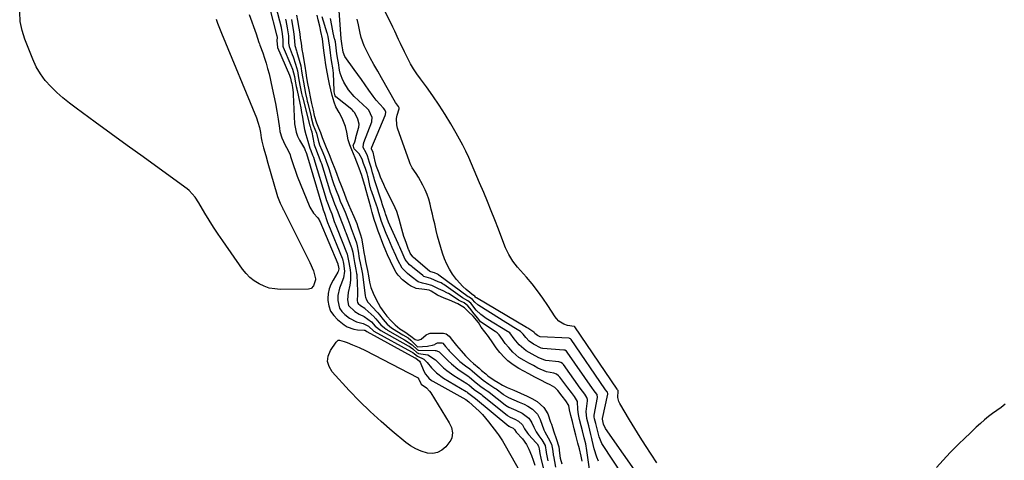
# Model space of a CAD drawing. Units: inches. Extents: x 1885428 to 1889974, y 448533 to 453875.
# Drawn here: x 1887191 to 1887718, y 452725 to 452961 of the extents above; entities that cross this region are included whole.
import ezdxf

# ---------------------------------------------------------------- set-up
doc = ezdxf.new("R2010")
doc.units = ezdxf.units.IN
doc.header["$MEASUREMENT"] = 0
doc.layers.add('7', color=7, linetype='Continuous')
doc.layers.add('8', color=7, linetype='Continuous')

msp = doc.modelspace()

# ---------------------------------------------------------------- linework, layer by layer
at = {"layer": '7', "color": 18}
for points in [[(1887321.05, 452982.36, 1684), (1887328.61, 452952.9, 1684), (1887328.71, 452952.43, 1684), (1887328.9, 452951.39, 1684), (1887328.8, 452949.82, 1684), (1887329.09, 452946.1, 1684), (1887335.55, 452931.24, 1684), (1887335.77, 452930.72, 1684), (1887336.14, 452929.72, 1684), (1887336.47, 452927.82, 1684), (1887336.68, 452926.79, 1684), (1887337.07, 452924.71, 1684), (1887337.42, 452921.93, 1684), (1887337.48, 452921, 1684), (1887338.22, 452905.28, 1684), (1887339.02, 452900.69, 1684), (1887339.86, 452898.53, 1684), (1887340.92, 452896.43, 1684), (1887343.05, 452892.92, 1684), (1887343.51, 452892.04, 1684), (1887343.93, 452890.98, 1684), (1887344.24, 452890.18, 1684), (1887344.55, 452889.37, 1684), (1887344.57, 452889.31, 1684), (1887344.58, 452889.25, 1684), (1887353.36, 452859.84, 1684), (1887353.43, 452859.61, 1684), (1887353.61, 452859.1, 1684), (1887354.29, 452857.43, 1684), (1887355.47, 452853.42, 1684), (1887355.88, 452852.34, 1684), (1887356.25, 452851.38, 1684), (1887356.38, 452851.06, 1684), (1887363.75, 452833.2, 1684), (1887363.88, 452832.83, 1684), (1887364.4, 452830.3, 1684), (1887365.06, 452826.34, 1684), (1887364.52, 452822.67, 1684), (1887362.96, 452818.96, 1684), (1887362.23, 452817.1, 1684), (1887361.41, 452813.24, 1684), (1887361.32, 452810.63, 1684), (1887362.35, 452806.44, 1684), (1887363.55, 452804.68, 1684), (1887365.09, 452803.09, 1684), (1887367.66, 452801.08, 1684), (1887371.44, 452799.09, 1684), (1887375.03, 452798.23, 1684), (1887377.77, 452796.89, 1684), (1887380.67, 452794.15, 1684), (1887400.89, 452783.1, 1684), (1887401.19, 452782.94, 1684), (1887401.63, 452782.7, 1684), (1887402.55, 452782, 1684), (1887404.08, 452780.69, 1684), (1887407.45, 452779.19, 1684), (1887409.18, 452777.37, 1684), (1887411.66, 452774.44, 1684), (1887414.18, 452771.81, 1684), (1887418.08, 452768.89, 1684), (1887430.19, 452761.81, 1684), (1887430.47, 452761.64, 1684), (1887430.88, 452761.35, 1684), (1887432.99, 452759.58, 1684), (1887435.13, 452758.08, 1684), (1887435.24, 452757.99, 1684), (1887453.1, 452743.3, 1684), (1887453.17, 452743.24, 1684), (1887453.38, 452743.09, 1684), (1887453.82, 452742.88, 1684), (1887455.36, 452742.15, 1684), (1887456.04, 452741.37, 1684), (1887456.98, 452740, 1684), (1887460.26, 452736.39, 1684), (1887462.55, 452733.45, 1684), (1887463.8, 452730.98, 1684), (1887465.09, 452727.55, 1684), (1887466.02, 452724.95, 1684), (1887466.9, 452722.33, 1684)], [(1887325.41, 452978.94, 1682), (1887330.98, 452957.07, 1682), (1887331.08, 452956.66, 1682), (1887331.25, 452955.83, 1682), (1887331.67, 452953.43, 1682), (1887331.86, 452950.2, 1682), (1887331.9, 452947.29, 1682), (1887332.02, 452946.83, 1682), (1887332.18, 452946.37, 1682), (1887336.21, 452936.72, 1682), (1887337.1, 452934.45, 1682), (1887338.18, 452930.5, 1682), (1887338.55, 452928.13, 1682), (1887339.12, 452925.25, 1682), (1887339.4, 452923.93, 1682), (1887339.51, 452923.45, 1682), (1887339.56, 452923.22, 1682), (1887339.61, 452922.99, 1682), (1887341.05, 452916.24, 1682), (1887341.55, 452913.76, 1682), (1887342.03, 452911.28, 1682), (1887342.46, 452908.79, 1682), (1887342.87, 452906.29, 1682), (1887343.51, 452902.24, 1682), (1887344.27, 452899.49, 1682), (1887345.41, 452895.84, 1682), (1887346.47, 452892.09, 1682), (1887346.93, 452890.88, 1682), (1887347.91, 452888.49, 1682), (1887348.31, 452887.42, 1682), (1887348.52, 452886.79, 1682), (1887348.58, 452886.58, 1682), (1887355.12, 452864.85, 1682), (1887355.19, 452864.61, 1682), (1887356.17, 452861.92, 1682), (1887357.1, 452859.57, 1682), (1887358.15, 452857.03, 1682), (1887359.52, 452852.93, 1682), (1887360.36, 452850.69, 1682), (1887361.03, 452848.98, 1682), (1887366.14, 452836.28, 1682), (1887366.25, 452835.98, 1682), (1887366.45, 452835.39, 1682), (1887367.3, 452830.85, 1682), (1887368.09, 452826.93, 1682), (1887368.28, 452825.26, 1682), (1887368.18, 452821.5, 1682), (1887367.92, 452818.8, 1682), (1887366.93, 452814.85, 1682), (1887366.5, 452810.83, 1682), (1887367.16, 452807.97, 1682), (1887370.43, 452804.64, 1682), (1887372.89, 452803.15, 1682), (1887375.53, 452801.97, 1682), (1887379.5, 452799.16, 1682), (1887381.47, 452796.88, 1682), (1887384.39, 452794.43, 1682), (1887399.05, 452786.31, 1682), (1887399.55, 452786.04, 1682), (1887400.29, 452785.63, 1682), (1887401.61, 452784.67, 1682), (1887403.9, 452782.52, 1682), (1887404.37, 452782.29, 1682), (1887404.71, 452782.2, 1682), (1887409.63, 452781.37, 1682), (1887413.7, 452778.86, 1682), (1887414.29, 452778.29, 1682), (1887416.38, 452776.15, 1682), (1887418.05, 452774.55, 1682), (1887419.79, 452773.05, 1682), (1887423.55, 452770.39, 1682), (1887430.43, 452766.11, 1682), (1887430.9, 452765.81, 1682), (1887431.58, 452765.32, 1682), (1887434.5, 452762.84, 1682), (1887438.32, 452760.12, 1682), (1887438.86, 452759.71, 1682), (1887452.04, 452749.04, 1682), (1887452.44, 452748.74, 1682), (1887453.7, 452748.02, 1682), (1887456.2, 452746.96, 1682), (1887458.27, 452745.94, 1682), (1887460.25, 452743.99, 1682), (1887461.43, 452741.85, 1682), (1887462.99, 452739.55, 1682), (1887463.59, 452738.84, 1682), (1887467.71, 452734.27, 1682), (1887468.14, 452733.75, 1682), (1887468.94, 452732.5, 1682), (1887469.07, 452731.78, 1682), (1887469.18, 452731.05, 1682), (1887469.66, 452728.61, 1682), (1887470.22, 452726.06, 1682), (1887473.14, 452713.62, 1682)], [(1887532.35, 452723.5, 1686), (1887529.24, 452728.21, 1686), (1887526.26, 452732.79, 1686), (1887523.33, 452737.39, 1686), (1887520.46, 452742.03, 1686), (1887517.63, 452746.7, 1686), (1887512.51, 452755.32, 1686), (1887512, 452756.38, 1686), (1887511.46, 452758.61, 1686), (1887511.55, 452762.08, 1686), (1887511.5, 452762.4, 1686), (1887511.25, 452762.73, 1686), (1887511.05, 452763.01, 1686), (1887511.02, 452763.06, 1686), (1887488.36, 452796.46, 1686), (1887488.33, 452796.5, 1686), (1887488.18, 452796.62, 1686), (1887488.04, 452796.66, 1686), (1887484.39, 452797.25, 1686), (1887482.44, 452797.8, 1686), (1887479.89, 452799.43, 1686), (1887478.5, 452800.9, 1686), (1887477.89, 452801.73, 1686), (1887473.84, 452807.95, 1686), (1887471.17, 452811.87, 1686), (1887468.39, 452815.7, 1686), (1887465.45, 452819.41, 1686), (1887462.4, 452823.03, 1686), (1887457.62, 452828.48, 1686), (1887456.34, 452830.05, 1686), (1887455.14, 452831.67, 1686), (1887453.05, 452835.14, 1686), (1887451.28, 452838.8, 1686), (1887449.75, 452842.56, 1686), (1887447.46, 452848.73, 1686), (1887445.57, 452853.71, 1686), (1887443.64, 452858.67, 1686), (1887441.63, 452863.6, 1686), (1887439.57, 452868.51, 1686), (1887437.38, 452873.64, 1686), (1887435.92, 452877.03, 1686), (1887434.46, 452880.41, 1686), (1887433, 452883.79, 1686), (1887431.52, 452887.16, 1686), (1887429.99, 452890.5, 1686), (1887428.37, 452893.81, 1686), (1887426.64, 452897.05, 1686), (1887424.84, 452900.26, 1686), (1887421.93, 452905.23, 1686), (1887418.85, 452910.29, 1686), (1887415.66, 452915.28, 1686), (1887412.32, 452920.17, 1686), (1887408.87, 452925, 1686), (1887405.63, 452929.38, 1686), (1887403.79, 452932, 1686), (1887402.03, 452934.67, 1686), (1887400.41, 452937.42, 1686), (1887398.17, 452941.58, 1686), (1887397.06, 452943.76, 1686), (1887394.94, 452948.17, 1686), (1887393.93, 452950.39, 1686), (1887391.89, 452954.84, 1686), (1887390.84, 452957.04, 1686), (1887389.77, 452959.24, 1686), (1887380.54, 452977.94, 1686)], [(1887296.27, 452961.21, 1688), (1887297, 452959.23, 1688), (1887298.35, 452955.53, 1688), (1887299.01, 452953.71, 1688), (1887317.78, 452908.45, 1688), (1887318.61, 452906.17, 1688), (1887319.39, 452903.28, 1688), (1887319.92, 452900.55, 1688), (1887320.33, 452897.79, 1688), (1887320.75, 452895.87, 1688), (1887321.67, 452892.38, 1688), (1887322.79, 452888.26, 1688), (1887323.93, 452884.16, 1688), (1887328.66, 452867.47, 1688), (1887329.03, 452866.27, 1688), (1887330.43, 452862.79, 1688), (1887331.54, 452860.54, 1688), (1887331.92, 452859.85, 1688), (1887332.18, 452859.38, 1688), (1887332.3, 452859.15, 1688), (1887346.4, 452830.95, 1688), (1887348.29, 452826.4, 1688), (1887349.49, 452822.24, 1688), (1887349.53, 452821.67, 1688), (1887348.33, 452818.34, 1688), (1887347.07, 452816.96, 1688), (1887345.66, 452816.58, 1688), (1887330.59, 452816.51, 1688), (1887327.61, 452816.73, 1688), (1887324.7, 452817.23, 1688), (1887321.91, 452818.17, 1688), (1887319.18, 452819.41, 1688), (1887316.66, 452821.03, 1688), (1887314.32, 452822.85, 1688), (1887312.26, 452824.98, 1688), (1887310.38, 452827.32, 1688), (1887299.81, 452842.45, 1688), (1887297.31, 452846.12, 1688), (1887294.86, 452849.83, 1688), (1887292.5, 452853.59, 1688), (1887290.19, 452857.39, 1688), (1887286.9, 452862.95, 1688), (1887284.91, 452865.99, 1688), (1887281.7, 452869.58, 1688), (1887280.76, 452870.33, 1688), (1887265.64, 452881.27, 1688), (1887257.1, 452887.46, 1688), (1887248.56, 452893.65, 1688), (1887240.02, 452899.85, 1688), (1887231.49, 452906.05, 1688), (1887221.15, 452913.58, 1688), (1887217.6, 452916.29, 1688), (1887214.14, 452919.11, 1688), (1887210.83, 452922.09, 1688), (1887207.6, 452925.18, 1688), (1887204.67, 452928.5, 1688), (1887202.04, 452932.01, 1688), (1887199.87, 452935.83, 1688), (1887197.99, 452939.83, 1688), (1887193.76, 452950.52, 1688), (1887192.28, 452955.27, 1688), (1887191.27, 452960.08, 1688), (1887190.98, 452964.99, 1688)], [(1887513.64, 452717.67, 1682), (1887503.54, 452732.85, 1682), (1887502.88, 452733.95, 1682), (1887501.43, 452737.48, 1682), (1887500.33, 452741.85, 1682), (1887499.63, 452744.6, 1682), (1887498.99, 452747.2, 1682), (1887498.78, 452748.24, 1682), (1887498.77, 452748.82, 1682), (1887498.79, 452749.01, 1682), (1887498.82, 452749.2, 1682), (1887500.53, 452758.53, 1682), (1887500.31, 452760.11, 1682), (1887499.26, 452761.53, 1682), (1887498.38, 452762.7, 1682), (1887497.87, 452763.41, 1682), (1887484.34, 452782.93, 1682), (1887483.99, 452783.35, 1682), (1887483.06, 452783.91, 1682), (1887482.53, 452784.01, 1682), (1887471.32, 452784.83, 1682), (1887470.98, 452784.87, 1682), (1887470.32, 452785.06, 1682), (1887466.32, 452787.14, 1682), (1887463.87, 452788.75, 1682), (1887462.06, 452790.66, 1682), (1887460.72, 452792.56, 1682), (1887459.87, 452793.5, 1682), (1887459.2, 452793.98, 1682), (1887455.75, 452796.07, 1682), (1887453.8, 452797.26, 1682), (1887449.9, 452799.67, 1682), (1887447.96, 452800.89, 1682), (1887436.92, 452807.9, 1682), (1887436.37, 452808.28, 1682), (1887434.88, 452809.61, 1682), (1887433.53, 452811.11, 1682), (1887431.71, 452812.26, 1682), (1887431.28, 452812.51, 1682), (1887431.15, 452812.6, 1682), (1887415.55, 452824.14, 1682), (1887415.42, 452824.23, 1682), (1887414.74, 452824.63, 1682), (1887413.23, 452825.31, 1682), (1887411.15, 452825.88, 1682), (1887410.56, 452826.27, 1682), (1887401.9, 452833.62, 1682), (1887401.77, 452833.72, 1682), (1887401.5, 452833.93, 1682), (1887400.15, 452835.95, 1682), (1887399.43, 452837.63, 1682), (1887399.3, 452837.96, 1682), (1887398.11, 452841.07, 1682), (1887397.42, 452842.98, 1682), (1887396.77, 452844.9, 1682), (1887395.64, 452848.79, 1682), (1887394.26, 452854.12, 1682), (1887392.97, 452858.22, 1682), (1887392.15, 452860.2, 1682), (1887391.25, 452862.16, 1682), (1887387.03, 452870.63, 1682), (1887386.08, 452872.63, 1682), (1887384.32, 452876.69, 1682), (1887383.52, 452878.75, 1682), (1887382.17, 452882.4, 1682), (1887382, 452882.9, 1682), (1887381.54, 452884.44, 1682), (1887381.39, 452884.87, 1682), (1887381.33, 452885.09, 1682), (1887380.28, 452889.98, 1682), (1887379.43, 452891.67, 1682), (1887379.46, 452892.36, 1682), (1887379.55, 452892.56, 1682), (1887379.57, 452892.63, 1682), (1887386.85, 452909.68, 1682), (1887387.01, 452910.16, 1682), (1887387.04, 452911.4, 1682), (1887386.55, 452912.66, 1682), (1887385.83, 452913.69, 1682), (1887383.88, 452915.72, 1682), (1887382.01, 452917.81, 1682), (1887380.3, 452920.05, 1682), (1887378, 452923.32, 1682), (1887376.04, 452926.1, 1682), (1887374.06, 452928.88, 1682), (1887372.08, 452931.65, 1682), (1887370.08, 452934.41, 1682), (1887365.07, 452941.33, 1682), (1887364.26, 452943.66, 1682), (1887364.05, 452944.81, 1682), (1887363.76, 452947, 1682), (1887363.18, 452950.75, 1682), (1887362.15, 452966.02, 1682)], [(1887313.91, 452963.83, 1686), (1887317.69, 452953.47, 1686), (1887319.14, 452948.87, 1686), (1887319.39, 452948.11, 1686), (1887319.66, 452947.35, 1686), (1887321.15, 452943.29, 1686), (1887322.12, 452940.48, 1686), (1887323.02, 452937.66, 1686), (1887323.81, 452934.81, 1686), (1887324.54, 452931.93, 1686), (1887326.3, 452924.4, 1686), (1887327.21, 452920.26, 1686), (1887328.05, 452916.11, 1686), (1887328.76, 452911.93, 1686), (1887329.4, 452907.74, 1686), (1887330.08, 452902.83, 1686), (1887330.4, 452901.1, 1686), (1887331.39, 452897.76, 1686), (1887333.17, 452893.83, 1686), (1887334.59, 452891.28, 1686), (1887335.83, 452888.68, 1686), (1887336.13, 452887.76, 1686), (1887337.42, 452883.36, 1686), (1887338.83, 452879.25, 1686), (1887339.62, 452877.23, 1686), (1887346.44, 452860.51, 1686), (1887348.34, 452857.36, 1686), (1887350.76, 452854.84, 1686), (1887351.47, 452853.78, 1686), (1887351.66, 452853.28, 1686), (1887351.69, 452853.21, 1686), (1887351.72, 452853.14, 1686), (1887361.36, 452830.12, 1686), (1887361.44, 452829.9, 1686), (1887361.56, 452829.35, 1686), (1887361.88, 452827.61, 1686), (1887361.57, 452826.07, 1686), (1887361.42, 452825.73, 1686), (1887358.82, 452821.53, 1686), (1887357.65, 452819.22, 1686), (1887356.76, 452816.82, 1686), (1887356.29, 452814.31, 1686), (1887356.12, 452811.71, 1686), (1887356.14, 452810.64, 1686), (1887356.61, 452807.66, 1686), (1887357.55, 452804.91, 1686), (1887359.19, 452802.5, 1686), (1887361.29, 452800.33, 1686), (1887364.88, 452797.53, 1686), (1887366.49, 452796.5, 1686), (1887369.99, 452795.19, 1686), (1887371.88, 452794.92, 1686), (1887375.49, 452794.74, 1686), (1887375.78, 452794.69, 1686), (1887375.92, 452794.65, 1686), (1887376.29, 452794.48, 1686), (1887376.88, 452793.9, 1686), (1887402.74, 452779.89, 1686), (1887402.78, 452779.87, 1686), (1887402.92, 452779.8, 1686), (1887403.2, 452779.6, 1686), (1887405.21, 452778.06, 1686), (1887405.59, 452777.49, 1686), (1887407.55, 452772.77, 1686), (1887408.4, 452771.11, 1686), (1887410.14, 452768.93, 1686), (1887411.58, 452767.77, 1686), (1887412.37, 452767.27, 1686), (1887429.95, 452757.53, 1686), (1887431.56, 452756.33, 1686), (1887431.58, 452756.31, 1686), (1887435.28, 452752.96, 1686), (1887437.1, 452751.23, 1686), (1887438.86, 452749.44, 1686), (1887440.52, 452747.55, 1686), (1887442.11, 452745.61, 1686), (1887447, 452739.33, 1686), (1887447.57, 452738.57, 1686), (1887449.61, 452735.37, 1686), (1887451.03, 452732.9, 1686), (1887467.06, 452704.44, 1686)], [(1887336.6, 452961.14, 1678), (1887337.2, 452957.68, 1678), (1887337.7, 452954.72, 1678), (1887338.03, 452951.72, 1678), (1887338.3, 452947.22, 1678), (1887339.27, 452944.28, 1678), (1887339.44, 452943.7, 1678), (1887341.12, 452938.05, 1678), (1887341.25, 452937.61, 1678), (1887341.56, 452936.25, 1678), (1887342, 452933.39, 1678), (1887342.42, 452930.46, 1678), (1887342.95, 452927.46, 1678), (1887343.56, 452924.43, 1678), (1887344.17, 452921.39, 1678), (1887344.81, 452918.36, 1678), (1887345.06, 452917.27, 1678), (1887345.31, 452916.23, 1678), (1887347.13, 452908.95, 1678), (1887347.21, 452908.59, 1678), (1887348.27, 452904.57, 1678), (1887349.94, 452900.26, 1678), (1887350.89, 452896.47, 1678), (1887351.67, 452893.96, 1678), (1887352.83, 452891.08, 1678), (1887354.2, 452887.74, 1678), (1887355.2, 452885.24, 1678), (1887356.44, 452881.76, 1678), (1887356.6, 452881.26, 1678), (1887358.63, 452874.82, 1678), (1887358.8, 452874.27, 1678), (1887359.35, 452872.65, 1678), (1887360.52, 452869.52, 1678), (1887361.71, 452866.44, 1678), (1887362.73, 452863.83, 1678), (1887363.89, 452861.06, 1678), (1887365.27, 452857.85, 1678), (1887366.75, 452854.14, 1678), (1887367.87, 452851.27, 1678), (1887368.63, 452849.13, 1678), (1887370.15, 452844.85, 1678), (1887371.33, 452841.44, 1678), (1887371.77, 452839.82, 1678), (1887372.29, 452836.94, 1678), (1887372.91, 452833.13, 1678), (1887373.34, 452830.81, 1678), (1887374.24, 452826.53, 1678), (1887374.6, 452824.59, 1678), (1887374.82, 452823.12, 1678), (1887376, 452813.27, 1678), (1887376.04, 452813, 1678), (1887376.18, 452812.26, 1678), (1887376.75, 452810.92, 1678), (1887377.54, 452809.66, 1678), (1887377.64, 452809.54, 1678), (1887382.47, 452804.25, 1678), (1887382.77, 452803.9, 1678), (1887383.66, 452802.83, 1678), (1887385.65, 452800.39, 1678), (1887387.9, 452797.96, 1678), (1887390.11, 452796, 1678), (1887391.66, 452794.96, 1678), (1887395.37, 452792.77, 1678), (1887396.27, 452792.25, 1678), (1887399.07, 452790.5, 1678), (1887400.48, 452789.32, 1678), (1887403.86, 452785.95, 1678), (1887404.08, 452785.83, 1678), (1887404.13, 452785.83, 1678), (1887404.17, 452785.82, 1678), (1887409.51, 452786.15, 1678), (1887410.16, 452786.21, 1678), (1887412.07, 452786.56, 1678), (1887413.31, 452786.93, 1678), (1887413.79, 452787.31, 1678), (1887414.77, 452787.82, 1678), (1887417.2, 452787.84, 1678), (1887417.64, 452787.67, 1678), (1887419.13, 452785.9, 1678), (1887420.69, 452784.05, 1678), (1887421.11, 452783.59, 1678), (1887421.26, 452783.44, 1678), (1887425.94, 452778.81, 1678), (1887426.85, 452777.96, 1678), (1887429.74, 452775.63, 1678), (1887432.17, 452773.88, 1678), (1887433.38, 452772.96, 1678), (1887436.13, 452770.57, 1678), (1887439.32, 452767.93, 1678), (1887442.31, 452765.69, 1678), (1887444.44, 452764.34, 1678), (1887445.49, 452763.66, 1678), (1887446.16, 452763.18, 1678), (1887449.92, 452760.38, 1678), (1887450.38, 452760.05, 1678), (1887452.81, 452758.61, 1678), (1887455.68, 452757.37, 1678), (1887458.57, 452756.15, 1678), (1887461.26, 452754.95, 1678), (1887463.19, 452753.99, 1678), (1887465.65, 452752.37, 1678), (1887468.39, 452749.63, 1678), (1887469.77, 452746.85, 1678), (1887471.81, 452741.33, 1678), (1887472.28, 452740.21, 1678), (1887473.13, 452738.6, 1678), (1887474.01, 452737, 1678), (1887475.81, 452733.52, 1678), (1887476.39, 452730.89, 1678), (1887476.74, 452728.18, 1678), (1887476.81, 452727.73, 1678), (1887476.9, 452727.28, 1678), (1887478, 452721.35, 1678)], [(1887339.32, 452963.48, 1676), (1887339.83, 452960.57, 1676), (1887340.53, 452956.54, 1676), (1887341.02, 452953.37, 1676), (1887341.31, 452951.17, 1676), (1887341.7, 452948.42, 1676), (1887342.16, 452945.07, 1676), (1887342.58, 452942.52, 1676), (1887343.26, 452939.16, 1676), (1887343.74, 452936.13, 1676), (1887344.22, 452932.56, 1676), (1887344.64, 452929.83, 1676), (1887345.22, 452926.76, 1676), (1887345.91, 452923.35, 1676), (1887346.83, 452918.81, 1676), (1887347.38, 452916.08, 1676), (1887348.15, 452912.57, 1676), (1887348.77, 452909.76, 1676), (1887350, 452905.7, 1676), (1887351.05, 452903.07, 1676), (1887352.11, 452900.49, 1676), (1887353.08, 452897.98, 1676), (1887354.1, 452895.27, 1676), (1887355.23, 452892.52, 1676), (1887356.75, 452888.81, 1676), (1887358.25, 452885.12, 1676), (1887359.77, 452881.17, 1676), (1887360.66, 452878.71, 1676), (1887361.98, 452875.17, 1676), (1887363.15, 452872.14, 1676), (1887364.72, 452868.06, 1676), (1887365.91, 452865.07, 1676), (1887367.2, 452862, 1676), (1887368.44, 452859.15, 1676), (1887369.96, 452855.61, 1676), (1887371.5, 452851.89, 1676), (1887372.15, 452850.1, 1676), (1887373.58, 452845.73, 1676), (1887374.06, 452843.9, 1676), (1887374.82, 452839.86, 1676), (1887375.38, 452836.32, 1676), (1887375.79, 452833.86, 1676), (1887376.24, 452831.39, 1676), (1887377.24, 452826.65, 1676), (1887377.85, 452823.7, 1676), (1887378.43, 452820.37, 1676), (1887379.08, 452817.61, 1676), (1887380.31, 452814.52, 1676), (1887381.49, 452812.1, 1676), (1887382.96, 452809.16, 1676), (1887384.33, 452806.82, 1676), (1887385.97, 452804.37, 1676), (1887387.73, 452802.15, 1676), (1887390, 452799.69, 1676), (1887392.13, 452797.47, 1676), (1887394.62, 452795.36, 1676), (1887397.37, 452793.74, 1676), (1887400.45, 452791.4, 1676), (1887402.84, 452789.64, 1676), (1887404.2, 452789.24, 1676), (1887404.49, 452789.24, 1676), (1887406.1, 452789.86, 1676), (1887408.82, 452792.12, 1676), (1887410.38, 452792.89, 1676), (1887410.95, 452793, 1676), (1887411.53, 452793.05, 1676), (1887418.04, 452793.11, 1676), (1887419.47, 452792.78, 1676), (1887421.03, 452791.51, 1676), (1887422.83, 452789.16, 1676), (1887424.99, 452786.53, 1676), (1887427.42, 452783.63, 1676), (1887429.74, 452780.87, 1676), (1887432.57, 452778.19, 1676), (1887434.17, 452776.87, 1676), (1887437.04, 452774.29, 1676), (1887438.46, 452773.05, 1676), (1887440.72, 452771.19, 1676), (1887441.77, 452770.28, 1676), (1887445.2, 452767.84, 1676), (1887447.27, 452766.59, 1676), (1887449.57, 452765.25, 1676), (1887452.04, 452764.02, 1676), (1887455.64, 452762.48, 1676), (1887459.35, 452760.92, 1676), (1887462.91, 452759.35, 1676), (1887465.41, 452758.13, 1676), (1887468.21, 452756.48, 1676), (1887471.84, 452753.19, 1676), (1887473.93, 452749.79, 1676), (1887475.42, 452745.39, 1676), (1887475.81, 452744.24, 1676), (1887476.42, 452742.55, 1676), (1887477.17, 452740.17, 1676), (1887478.36, 452736.64, 1676), (1887479.79, 452732.19, 1676), (1887480.22, 452728.75, 1676), (1887480.59, 452726.08, 1676), (1887481.44, 452723.05, 1676)], [(1887492.31, 452724.54, 1676), (1887491.68, 452727.24, 1676), (1887490.79, 452731.1, 1676), (1887490, 452734.21, 1676), (1887488.95, 452738.34, 1676), (1887488.08, 452741.79, 1676), (1887487.09, 452745.76, 1676), (1887486.32, 452748.91, 1676), (1887485.58, 452752.07, 1676), (1887485.12, 452754.27, 1676), (1887483.61, 452756.72, 1676), (1887481.62, 452759.3, 1676), (1887479.31, 452762.26, 1676), (1887477.7, 452764.01, 1676), (1887475.23, 452765.44, 1676), (1887473.26, 452766.3, 1676), (1887470.08, 452767.89, 1676), (1887466.9, 452769.53, 1676), (1887463.69, 452771.23, 1676), (1887461.09, 452772.63, 1676), (1887458.35, 452774.11, 1676), (1887455.3, 452776.05, 1676), (1887452.5, 452778.29, 1676), (1887450.72, 452780.01, 1676), (1887448.25, 452782.79, 1676), (1887446.26, 452785.15, 1676), (1887444.37, 452787.85, 1676), (1887442.18, 452791.28, 1676), (1887440.13, 452793.81, 1676), (1887438.15, 452796.3, 1676), (1887436.7, 452798.69, 1676), (1887433.95, 452802.08, 1676), (1887431.42, 452804.55, 1676), (1887429.3, 452806.56, 1676), (1887425.7, 452808.79, 1676), (1887421.26, 452810.68, 1676), (1887418.33, 452811.8, 1676), (1887414.87, 452813.35, 1676), (1887411.46, 452815.57, 1676), (1887410.42, 452816.13, 1676), (1887407.87, 452816.5, 1676), (1887403.39, 452816.97, 1676), (1887400.3, 452818.39, 1676), (1887399.31, 452819.06, 1676), (1887396, 452821.57, 1676), (1887393.81, 452824.06, 1676), (1887392.72, 452825.51, 1676), (1887390.87, 452828.98, 1676), (1887389.6, 452831.63, 1676), (1887388.04, 452835.02, 1676), (1887387.12, 452837.12, 1676), (1887385.87, 452840.27, 1676), (1887385.05, 452842.52, 1676), (1887384.1, 452845.07, 1676), (1887383.06, 452847.77, 1676), (1887381.91, 452850.89, 1676), (1887380.9, 452854.02, 1676), (1887379.89, 452857.73, 1676), (1887379.11, 452860.64, 1676), (1887378.21, 452863.71, 1676), (1887377.46, 452866.24, 1676), (1887376.59, 452869.47, 1676), (1887375.89, 452872.18, 1676), (1887375.24, 452874.58, 1676), (1887374.26, 452877.49, 1676), (1887372.79, 452881.52, 1676), (1887371.67, 452884.63, 1676), (1887370.7, 452886.98, 1676), (1887368.84, 452891.3, 1676), (1887367.88, 452893.89, 1676), (1887366.96, 452896.65, 1676), (1887366.23, 452900.74, 1676), (1887365.49, 452903.73, 1676), (1887363.8, 452908.18, 1676), (1887362.14, 452911.3, 1676), (1887360.28, 452914.25, 1676), (1887359.38, 452916.81, 1676), (1887358.43, 452920.31, 1676), (1887357.6, 452923.42, 1676), (1887356.89, 452926.55, 1676), (1887356.45, 452929.09, 1676), (1887355.65, 452932.84, 1676), (1887354.94, 452936.75, 1676), (1887354.41, 452940.82, 1676), (1887353.93, 452944.52, 1676), (1887353.54, 452947.61, 1676), (1887353.12, 452950.72, 1676), (1887352.39, 452954.72, 1676), (1887351.7, 452957.5, 1676), (1887350.85, 452960.95, 1676), (1887350.28, 452963.36, 1676)], [(1887496.22, 452720.14, 1678), (1887494.82, 452730.27, 1678), (1887494.2, 452733.69, 1678), (1887493.4, 452736.91, 1678), (1887492.45, 452740.66, 1678), (1887491.75, 452743.43, 1678), (1887490.9, 452746.87, 1678), (1887490.28, 452749.41, 1678), (1887489.91, 452752.16, 1678), (1887489.73, 452756.48, 1678), (1887488.22, 452759.13, 1678), (1887486.57, 452761.24, 1678), (1887484.69, 452763.74, 1678), (1887480.38, 452769.51, 1678), (1887479.71, 452770.25, 1678), (1887478.49, 452771.09, 1678), (1887477.08, 452771.55, 1678), (1887473.12, 452772.3, 1678), (1887468.63, 452774.39, 1678), (1887466.18, 452775.67, 1678), (1887463.67, 452777.02, 1678), (1887461.19, 452778.35, 1678), (1887458.41, 452780.08, 1678), (1887455.19, 452782.81, 1678), (1887452.94, 452785.31, 1678), (1887451.12, 452787.52, 1678), (1887449.65, 452789.68, 1678), (1887447.8, 452792.23, 1678), (1887446.69, 452793.23, 1678), (1887445.66, 452793.98, 1678), (1887437.89, 452799.08, 1678), (1887437.75, 452799.18, 1678), (1887436.34, 452801.16, 1678), (1887434.48, 452803.33, 1678), (1887432.2, 452806.43, 1678), (1887431.13, 452807.64, 1678), (1887429.06, 452809.26, 1678), (1887427.1, 452810.22, 1678), (1887425.99, 452810.77, 1678), (1887425.28, 452811.2, 1678), (1887420.67, 452814.25, 1678), (1887420.23, 452814.54, 1678), (1887417.89, 452815.78, 1678), (1887415.35, 452816.82, 1678), (1887411.72, 452818.53, 1678), (1887409.04, 452819.32, 1678), (1887406.71, 452819.78, 1678), (1887404.52, 452820.55, 1678), (1887400.66, 452823.48, 1678), (1887398.68, 452824.97, 1678), (1887395.9, 452827.88, 1678), (1887393.55, 452832.15, 1678), (1887392.42, 452834.59, 1678), (1887390.56, 452838.93, 1678), (1887388.72, 452843.2, 1678), (1887387.36, 452846.4, 1678), (1887385.63, 452850.58, 1678), (1887384.75, 452852.88, 1678), (1887383.39, 452857.53, 1678), (1887382.83, 452859.48, 1678), (1887382.44, 452860.67, 1678), (1887382.31, 452861.07, 1678), (1887379.38, 452869.34, 1678), (1887379.29, 452869.58, 1678), (1887378.87, 452871.06, 1678), (1887378.81, 452871.3, 1678), (1887377.58, 452876.67, 1678), (1887377.46, 452877.15, 1678), (1887377.07, 452878.61, 1678), (1887376.15, 452881.26, 1678), (1887375.22, 452883.9, 1678), (1887374.53, 452886.2, 1678), (1887372.78, 452889.1, 1678), (1887370.24, 452891.88, 1678), (1887369.96, 452892.57, 1678), (1887369.73, 452893.25, 1678), (1887369.71, 452893.54, 1678), (1887370.5, 452895.62, 1678), (1887371.05, 452897.55, 1678), (1887371.14, 452897.87, 1678), (1887372.48, 452902.82, 1678), (1887372.6, 452903.38, 1678), (1887372.76, 452905.08, 1678), (1887372.16, 452907.71, 1678), (1887370.56, 452911.02, 1678), (1887369.7, 452912.04, 1678), (1887369.27, 452912.45, 1678), (1887368.82, 452912.84, 1678), (1887360.38, 452919.73, 1678), (1887360.03, 452920.29, 1678), (1887359.65, 452921.69, 1678), (1887359.49, 452922.3, 1678), (1887359.44, 452922.61, 1678), (1887359.44, 452922.72, 1678), (1887359.43, 452922.82, 1678), (1887359.06, 452932.35, 1678), (1887358.77, 452935.19, 1678), (1887358.19, 452938.07, 1678), (1887357.84, 452940.43, 1678), (1887357.47, 452943.32, 1678), (1887357.1, 452946.22, 1678), (1887356.65, 452949.6, 1678), (1887356.2, 452952.01, 1678), (1887355.83, 452953.4, 1678), (1887355.7, 452953.85, 1678), (1887353.08, 452962.61, 1678)], [(1887524.09, 452714.42, 1684), (1887504.74, 452741.98, 1684), (1887503.8, 452744.23, 1684), (1887503.33, 452746.15, 1684), (1887503.14, 452746.98, 1684), (1887503.14, 452747.17, 1684), (1887503.15, 452747.23, 1684), (1887503.16, 452747.29, 1684), (1887506.01, 452760.3, 1684), (1887506.04, 452760.79, 1684), (1887505.83, 452761.4, 1684), (1887504.64, 452762.95, 1684), (1887504.54, 452763.09, 1684), (1887504.45, 452763.24, 1684), (1887486.35, 452789.69, 1684), (1887486.02, 452790.04, 1684), (1887485.6, 452790.27, 1684), (1887485.28, 452790.32, 1684), (1887469.81, 452791.16, 1684), (1887469.76, 452791.16, 1684), (1887468.37, 452791.81, 1684), (1887467.03, 452792.87, 1684), (1887466.53, 452793.55, 1684), (1887466.49, 452793.61, 1684), (1887466.45, 452793.67, 1684), (1887463.16, 452795.74, 1684), (1887462.55, 452796.1, 1684), (1887435.72, 452811.95, 1684), (1887435.56, 452812.05, 1684), (1887435.13, 452812.42, 1684), (1887434.73, 452812.85, 1684), (1887434.24, 452813.16, 1684), (1887434.1, 452813.24, 1684), (1887434.07, 452813.26, 1684), (1887430.21, 452816.39, 1684), (1887428.34, 452818.05, 1684), (1887424.99, 452821.73, 1684), (1887422.88, 452824.69, 1684), (1887421.28, 452827.31, 1684), (1887419.83, 452830.01, 1684), (1887418.61, 452832.82, 1684), (1887417.48, 452835.85, 1684), (1887416.54, 452838.87, 1684), (1887415.65, 452841.91, 1684), (1887414.86, 452844.97, 1684), (1887414.12, 452848.04, 1684), (1887413.33, 452851.55, 1684), (1887412.72, 452854.22, 1684), (1887412.11, 452856.89, 1684), (1887411.49, 452859.56, 1684), (1887410.87, 452862.23, 1684), (1887410.14, 452864.85, 1684), (1887409.27, 452867.42, 1684), (1887408.18, 452869.91, 1684), (1887406.96, 452872.34, 1684), (1887404.58, 452876.6, 1684), (1887403.35, 452878.65, 1684), (1887401.32, 452881.61, 1684), (1887400.21, 452883.71, 1684), (1887399.77, 452884.82, 1684), (1887393.39, 452902.92, 1684), (1887392.96, 452904.64, 1684), (1887392.89, 452908.1, 1684), (1887393.24, 452909.84, 1684), (1887394.28, 452913.23, 1684), (1887394.31, 452913.74, 1684), (1887393.85, 452914.58, 1684), (1887392.28, 452916.63, 1684), (1887384.82, 452929.88, 1684), (1887382.79, 452933.46, 1684), (1887380.73, 452937.02, 1684), (1887378.72, 452940.61, 1684), (1887376.52, 452944.83, 1684), (1887375.53, 452946.99, 1684), (1887373.96, 452951.45, 1684), (1887373.38, 452953.75, 1684), (1887372.42, 452958.2, 1684), (1887371.73, 452961.22, 1684)], [(1887406.07, 452765.76, 1688), (1887408.97, 452763.71, 1688), (1887410.59, 452762.03, 1688), (1887411.27, 452761.07, 1688), (1887421.07, 452744.99, 1688), (1887422.25, 452742.43, 1688), (1887422.8, 452739.66, 1688), (1887422.5, 452736.95, 1688), (1887421.95, 452735.71, 1688), (1887419.21, 452732.09, 1688), (1887417.11, 452730.29, 1688), (1887414.83, 452729.05, 1688), (1887412.26, 452728.66, 1688), (1887409.51, 452728.82, 1688), (1887406.06, 452729.88, 1688), (1887403.14, 452731.1, 1688), (1887400.42, 452732.7, 1688), (1887397.83, 452734.56, 1688), (1887390.56, 452740.55, 1688), (1887384.55, 452745.73, 1688), (1887378.69, 452751.06, 1688), (1887373.05, 452756.63, 1688), (1887367.56, 452762.35, 1688), (1887358.34, 452772.38, 1688), (1887356.74, 452775.12, 1688), (1887355.93, 452777.92, 1688), (1887356.29, 452780.82, 1688), (1887357.45, 452783.77, 1688), (1887360.47, 452788.32, 1688), (1887361.66, 452789.24, 1688), (1887362.39, 452789.34, 1688), (1887364.87, 452788.67, 1688), (1887365.87, 452788.27, 1688), (1887366.37, 452788.07, 1688), (1887369.35, 452786.85, 1688), (1887372.8, 452785.36, 1688), (1887376.17, 452783.71, 1688), (1887404.13, 452769.25, 1688), (1887404.28, 452769.16, 1688), (1887404.81, 452768.41, 1688), (1887405.8, 452766.04, 1688), (1887406.07, 452765.76, 1688)], [(1887718.89, 452754.95, 1686), (1887716.68, 452753.26, 1686), (1887714.42, 452751.63, 1686), (1887712.16, 452750.01, 1686), (1887709.95, 452748.33, 1686), (1887707.81, 452746.56, 1686), (1887705.72, 452744.73, 1686), (1887703.43, 452742.63, 1686), (1887701.29, 452740.64, 1686), (1887700.26, 452739.69, 1686), (1887697.11, 452736.71, 1686), (1887694.01, 452733.68, 1686), (1887690.94, 452730.62, 1686), (1887689.39, 452729.05, 1686), (1887685.66, 452725.1, 1686), (1887682.05, 452721.05, 1686)]]:
    msp.add_polyline3d(points, dxfattribs=at)
at = {"layer": '8', "color": 18}
for points in [[(1887333.34, 452961.26, 1680), (1887333.51, 452960.58, 1680), (1887334.23, 452956.73, 1680), (1887334.92, 452952.45, 1680), (1887334.95, 452948.38, 1680), (1887335.27, 452946.66, 1680), (1887336.93, 452942.41, 1680), (1887337.42, 452941.13, 1680), (1887338.79, 452937.26, 1680), (1887339.83, 452933.68, 1680), (1887340.39, 452929.84, 1680), (1887341.13, 452925.87, 1680), (1887342.03, 452921.5, 1680), (1887342.39, 452919.98, 1680), (1887342.48, 452919.6, 1680), (1887346.41, 452904.2, 1680), (1887346.44, 452904.07, 1680), (1887346.53, 452903.7, 1680), (1887346.95, 452902.29, 1680), (1887347.45, 452900.93, 1680), (1887347.48, 452900.81, 1680), (1887347.5, 452900.69, 1680), (1887348.52, 452895.1, 1680), (1887348.77, 452894, 1680), (1887349.37, 452892.24, 1680), (1887350.89, 452888.51, 1680), (1887352.36, 452884.64, 1680), (1887352.47, 452884.28, 1680), (1887352.58, 452883.93, 1680), (1887356.88, 452869.84, 1680), (1887357.25, 452868.67, 1680), (1887357.93, 452866.78, 1680), (1887359.64, 452862.39, 1680), (1887361.05, 452859.04, 1680), (1887362.53, 452855.18, 1680), (1887363.37, 452852.95, 1680), (1887364.4, 452850.2, 1680), (1887365.32, 452847.73, 1680), (1887365.63, 452846.91, 1680), (1887368.54, 452839.37, 1680), (1887368.69, 452838.96, 1680), (1887369.37, 452836.45, 1680), (1887369.75, 452834.12, 1680), (1887370.32, 452830.84, 1680), (1887371.06, 452827.25, 1680), (1887371.47, 452824.96, 1680), (1887371.51, 452824.57, 1680), (1887371.54, 452824.19, 1680), (1887372.01, 452815.56, 1680), (1887371.96, 452813.69, 1680), (1887371.68, 452810.6, 1680), (1887371.96, 452809.5, 1680), (1887372.27, 452809.03, 1680), (1887373.62, 452807.89, 1680), (1887375.8, 452806.44, 1680), (1887376.13, 452806.15, 1680), (1887380.87, 452801.77, 1680), (1887381.13, 452801.52, 1680), (1887381.83, 452800.73, 1680), (1887384.51, 452797.61, 1680), (1887386.34, 452795.86, 1680), (1887387.24, 452795.21, 1680), (1887387.65, 452794.95, 1680), (1887388.07, 452794.7, 1680), (1887397.21, 452789.53, 1680), (1887401.17, 452786.87, 1680), (1887404.02, 452784.15, 1680), (1887404.33, 452784.05, 1680), (1887404.44, 452784.03, 1680), (1887413.53, 452783.8, 1680), (1887413.85, 452783.78, 1680), (1887415.37, 452783.31, 1680), (1887415.63, 452783.12, 1680), (1887415.87, 452782.91, 1680), (1887420.59, 452778.21, 1680), (1887422.24, 452776.67, 1680), (1887425.73, 452773.82, 1680), (1887427.57, 452772.51, 1680), (1887431.01, 452770.21, 1680), (1887431.97, 452769.53, 1680), (1887435.54, 452766.5, 1680), (1887438.07, 452764.49, 1680), (1887439.8, 452763.22, 1680), (1887441.46, 452762.18, 1680), (1887442.24, 452761.63, 1680), (1887442.5, 452761.44, 1680), (1887450.98, 452754.75, 1680), (1887451.31, 452754.5, 1680), (1887453.05, 452753.41, 1680), (1887456.84, 452751.79, 1680), (1887460.21, 452750.24, 1680), (1887463.81, 452747.48, 1680), (1887464.84, 452745.86, 1680), (1887465.25, 452745, 1680), (1887466.35, 452742.66, 1680), (1887467.62, 452740.27, 1680), (1887469.11, 452738.03, 1680), (1887470.68, 452735.83, 1680), (1887472.45, 452732.8, 1680), (1887473, 452729.39, 1680), (1887473.05, 452729.1, 1680), (1887473.89, 452724.72, 1680)], [(1887501.03, 452724.57, 1680), (1887500.08, 452726.69, 1680), (1887498.72, 452731.12, 1680), (1887497.71, 452735.69, 1680), (1887497.54, 452736.54, 1680), (1887497, 452738.85, 1680), (1887495.84, 452743.43, 1680), (1887494.85, 452747.42, 1680), (1887494.43, 452751.13, 1680), (1887495.14, 452756.77, 1680), (1887495.15, 452757.52, 1680), (1887494.88, 452758.63, 1680), (1887493.76, 452760.31, 1680), (1887491.29, 452763.58, 1680), (1887482.35, 452776.19, 1680), (1887481.84, 452776.77, 1680), (1887480.89, 452777.42, 1680), (1887479.79, 452777.74, 1680), (1887472.82, 452778.46, 1680), (1887472.24, 452778.55, 1680), (1887469.07, 452779.92, 1680), (1887465.55, 452781.78, 1680), (1887462.34, 452783.55, 1680), (1887458.54, 452786.8, 1680), (1887455.95, 452789.94, 1680), (1887453.49, 452793.16, 1680), (1887452.74, 452793.72, 1680), (1887452.35, 452793.97, 1680), (1887441.8, 452800.32, 1680), (1887440.82, 452800.94, 1680), (1887438.03, 452803, 1680), (1887435.56, 452805.43, 1680), (1887432.59, 452809.08, 1680), (1887431.13, 452810.36, 1680), (1887428.23, 452811.91, 1680), (1887418.13, 452819.14, 1680), (1887417.55, 452819.53, 1680), (1887416.83, 452819.95, 1680), (1887415.24, 452820.62, 1680), (1887411.22, 452822.34, 1680), (1887407.51, 452823.42, 1680), (1887406.87, 452823.9, 1680), (1887401.44, 452828.41, 1680), (1887401.05, 452828.72, 1680), (1887399.86, 452829.63, 1680), (1887397.57, 452832.56, 1680), (1887396.4, 452835.02, 1680), (1887394.56, 452839.19, 1680), (1887394.13, 452840.16, 1680), (1887393.69, 452841.14, 1680), (1887389.28, 452850.87, 1680), (1887388.56, 452852.49, 1680), (1887386.96, 452857.02, 1680), (1887386.73, 452857.79, 1680), (1887385.2, 452862.35, 1680), (1887384.9, 452863.27, 1680), (1887381.1, 452875.28, 1680), (1887380.81, 452876.19, 1680), (1887380.03, 452878.94, 1680), (1887379.36, 452881.35, 1680), (1887378.3, 452884.43, 1680), (1887377.37, 452888.13, 1680), (1887376.56, 452889.72, 1680), (1887375.03, 452892.55, 1680), (1887375.13, 452894.47, 1680), (1887375.34, 452895.03, 1680), (1887375.41, 452895.22, 1680), (1887379.55, 452906.22, 1680), (1887379.68, 452906.62, 1680), (1887379.86, 452908.69, 1680), (1887378.04, 452912.54, 1680), (1887377.14, 452913.47, 1680), (1887372.53, 452917.66, 1680), (1887370.23, 452919.88, 1680), (1887367.09, 452923.48, 1680), (1887364.65, 452927.56, 1680), (1887363.77, 452929.49, 1680), (1887362.68, 452932.42, 1680), (1887362.31, 452933.93, 1680), (1887361.71, 452937.94, 1680), (1887361.48, 452939.64, 1680), (1887360.93, 452942.74, 1680), (1887360.52, 452945.91, 1680), (1887360.07, 452949.08, 1680), (1887359.76, 452950.47, 1680), (1887359.69, 452950.74, 1680), (1887358.95, 452954, 1680), (1887358.54, 452955.92, 1680), (1887358.15, 452957.83, 1680), (1887357.49, 452961.69, 1680)]]:
    msp.add_polyline3d(points, dxfattribs=at)

doc.saveas('drawing.dxf')
